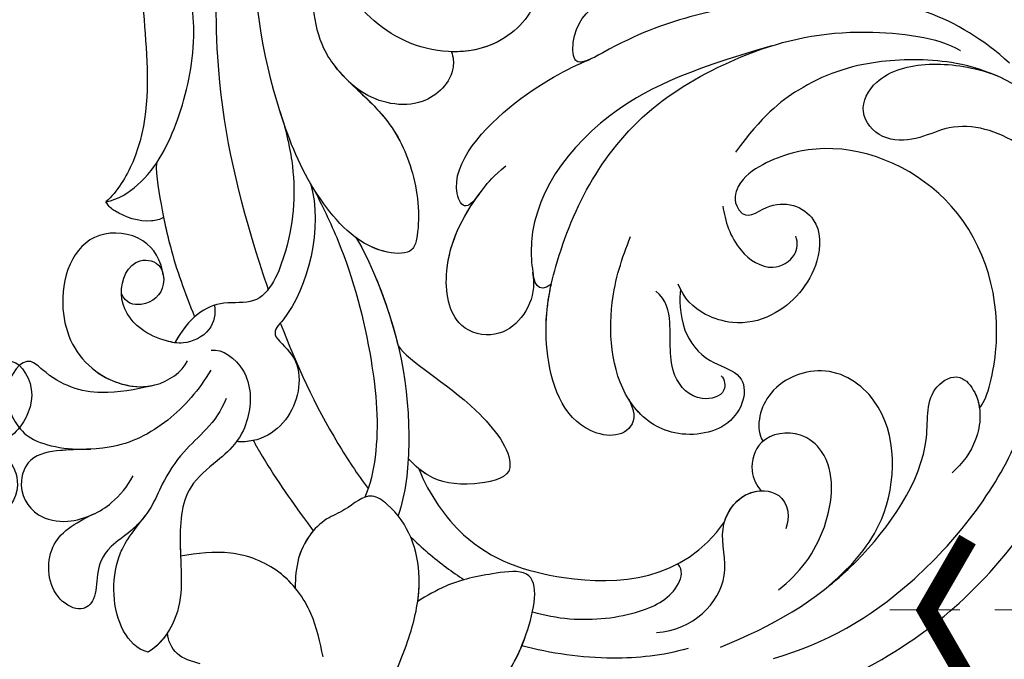
# Model space of a CAD drawing. Units: millimetres. Extents: x 2328 to 3588, y 1034 to 1925.
# Drawn here: x 2753 to 2806, y 1462 to 1497 of the extents above; entities that cross this region are included whole.
import ezdxf

# ---------------------------------------------------------------- set-up
doc = ezdxf.new("R2010")
doc.units = ezdxf.units.MM
doc.linetypes.add('HIDDEN', pattern=[9.525, 6.35, -3.175])
for name, color, linetype in [('A-04.尺寸標註', 4, 'Continuous'), ('H-08.木作(細線)', 8, 'Continuous'), ('IE-DIM', 3, 'Continuous'), ('文字', 2, 'Continuous')]:
    doc.layers.add(name, color=color, linetype=linetype)
doc.styles.add('CHINA', font='SIMPLEX.shx')
doc.styles.add('新細明體', font='txt')
doc.dimstyles.new('3', dxfattribs={"dimtxt": 7.5, "dimasz": 2.25, "dimexe": 1.5, "dimexo": 1.5, "dimgap": 0.9, "dimtad": 2, "dimdec": 0, "dimtxsty": '新細明體', "dimblk": 'ARCHTICK', "dimcen": 5, "dimclrd": 8, "dimclre": 8, "dimclrt": 4, "dimadec": 0, "dimazin": 0, "dimtfac": 1, "dimtdec": 0, "dimtix": 1, "dimtmove": 2, "dimatfit": 3, "dimldrblk": 'OPEN90', "dimfxl": 1.25, "dimlwd": 9, "dimlwe": 9, "dimarcsym": 0})
doc.dimstyles.new('DN-1', dxfattribs={"dimtxt": 2.6, "dimasz": 1, "dimexe": 1, "dimexo": 2, "dimgap": 0.5, "dimtad": 1, "dimdec": 0, "dimzin": 9, "dimdsep": 46, "dimtxsty": 'CHINA', "dimblk": 'ARCHTICK', "dimcen": 2, "dimdle": 1, "dimclrd": 5, "dimclre": 8, "dimclrt": 4, "dimadec": 1, "dimazin": 2, "dimtfac": 0.416667, "dimtdec": 0, "dimtix": 1, "dimtmove": 2, "dimatfit": 0, "dimldrblk": 'CCC', "dimfxl": 4, "dimfxlon": 1, "dimtzin": 0, "dimlwd": 25, "dimlwe": 25, "dimarcsym": 0})

# ---------------------------------------------------------------- blocks, each defined once
blk = doc.blocks.new('SE-21123L-d')
at = {"layer": 'H-08.木作(細線)'}
for points, knots in [([(-48.463, 31.84), (-48.363, 32.134), (-46.87, 36.239), (-41.456, 43.468), (-29.861, 48.343), (-17.801, 47.227), (-8.336, 42.3), (-2.959, 34.988), (-1.228, 29.048), (0.772, 24.502), (3.592, 21.99), (6.203, 22.171), (7.199, 23.143)], [34.751608, 34.751608, 34.751608, 34.751608, 35.654266, 47.432046, 60.313856, 70.854473, 82.3279, 90.69274, 96.846578, 100.479054, 105.386175, 106.809026, 106.809026, 106.809026, 106.809026]), ([(-48.463, 31.84), (-48.363, 32.134), (-46.87, 36.239), (-41.456, 43.468), (-29.861, 48.343), (-17.801, 47.227), (-8.336, 42.3), (-2.959, 34.988), (-1.228, 29.048), (0.772, 24.502), (3.592, 21.99), (6.203, 22.171), (7.199, 23.143)], [34.751608, 34.751608, 34.751608, 34.751608, 35.654266, 47.432046, 60.313856, 70.854473, 82.3279, 90.69274, 96.846578, 100.479054, 105.386175, 106.809026, 106.809026, 106.809026, 106.809026]), ([(-47.533, 34.143), (-46.03, 37.333), (-40.96, 43.677), (-29.861, 48.343), (-17.801, 47.227), (-8.336, 42.3), (-2.959, 34.988), (-1.228, 29.048), (0.772, 24.502), (3.592, 21.99), (6.203, 22.171), (7.199, 23.143)], [37.160861, 37.160861, 37.160861, 37.160861, 47.432046, 60.313856, 70.854473, 82.3279, 90.69274, 96.846578, 100.479054, 105.386175, 106.809026, 106.809026, 106.809026, 106.809026]), ([(-37.295, 42.024), (-34.772, 43.614), (-29.183, 45.426), (-20.671, 44.805), (-16.162, 42.406), (-13.594, 40.009), (-11.807, 41.824), (-12.611, 43.683), (-14.008, 44.983), (-16.592, 46.054)], [0, 0, 0, 0, 8.322495, 17.707575, 22.108728, 25.020624, 26.336296, 28.198093, 30.28111, 30.28111, 30.28111, 30.28111]), ([(-38.765, 39.459), (-36.042, 40.784), (-31.448, 42.418), (-23.471, 41.465), (-20.97, 38.411), (-18.902, 39.104), (-19.184, 41.094), (-20.941, 42.467), (-22.501, 42.609), (-23.286, 42.527)], [0, 0, 0, 0, 8.689568, 15.872053, 18.923893, 20.41299, 21.542854, 23.989938, 26.138947, 26.138947, 26.138947, 26.138947]), ([(-32.336, 41.638), (-31.709, 41.739), (-28.574, 42.075), (-23.471, 41.465), (-20.97, 38.411), (-18.902, 39.104), (-19.093, 40.45), (-19.464, 41.05), (-19.651, 41.271)], [6.817228, 6.817228, 6.817228, 6.817228, 8.689568, 15.872053, 18.923893, 20.41299, 21.542854, 22.349594, 22.349594, 22.349594, 22.349594]), ([(-32.336, 41.638), (-31.709, 41.739), (-28.574, 42.075), (-23.471, 41.465), (-20.97, 38.411), (-18.902, 39.104), (-19.093, 40.45), (-19.464, 41.05), (-19.651, 41.271)], [6.817228, 6.817228, 6.817228, 6.817228, 8.689568, 15.872053, 18.923893, 20.41299, 21.542854, 22.349594, 22.349594, 22.349594, 22.349594]), ([(-32.336, 41.638), (-30.626, 41.829), (-27.096, 41.868), (-22.612, 37.986), (-23.285, 33.326), (-26.181, 31.95), (-28.228, 32.701), (-28.755, 33.334), (-28.859, 33.685)], [0, 0, 0, 0, 4.489359, 10.942063, 14.26326, 17.233849, 18.44845, 19.76472, 19.76472, 19.76472, 19.76472]), ([(-32.336, 41.638), (-30.626, 41.829), (-27.096, 41.868), (-22.612, 37.986), (-23.285, 33.326), (-26.181, 31.95), (-28.228, 32.701), (-28.755, 33.334), (-28.859, 33.685)], [0, 0, 0, 0, 4.489359, 10.942063, 14.26326, 17.233849, 18.44845, 19.76472, 19.76472, 19.76472, 19.76472]), ([(-32.336, 41.638), (-30.626, 41.829), (-27.096, 41.868), (-22.612, 37.986), (-23.285, 33.326), (-26.181, 31.95), (-28.228, 32.701), (-28.755, 33.334), (-28.859, 33.685)], [0, 0, 0, 0, 4.489359, 10.942063, 14.26326, 17.233849, 18.44845, 19.76472, 19.76472, 19.76472, 19.76472]), ([(-9.237, 42.013), (-8.059, 41.003), (-5.617, 38.05), (-4.57, 32.888), (-5.966, 28.065), (-9.587, 24.013), (-12.842, 22.303), (-15.703, 21.847), (-18.131, 22.093)], [0, 0, 0, 0, 3.185575, 9.31407, 14.296743, 18.14202, 23.587969, 27.737736, 27.737736, 27.737736, 27.737736]), ([(-9.237, 42.013), (-8.059, 41.003), (-5.617, 38.05), (-4.711, 33.581), (-5.304, 30.555), (-5.661, 29.584)], [0, 0, 0, 0, 3.185575, 9.31407, 12.378189, 12.378189, 12.378189, 12.378189]), ([(-19.651, 41.271), (-19.149, 41.324), (-15.15, 39.329), (-11.287, 33.163), (-13.449, 26.07), (-17.114, 23.697), (-19.167, 23.216), (-20.203, 23.753), (-20.536, 25.037), (-18.478, 25.225), (-17.491, 27.777), (-19.909, 29.913), (-23.1, 29.936), (-25.106, 28.469), (-26.016, 26.557), (-25.937, 25.282), (-25.571, 24.561)], [0, 0, 0, 0, 3.597568, 11.54623, 19.083215, 22.635065, 24.526959, 25.658481, 25.725313, 27.17799, 29.861941, 32.193149, 36.021296, 38.241382, 39.721817, 41.90472, 41.90472, 41.90472, 41.90472]), ([(-19.651, 41.271), (-19.149, 41.324), (-15.15, 39.329), (-11.287, 33.163), (-13.449, 26.07), (-17.114, 23.697), (-19.167, 23.216), (-20.203, 23.753), (-20.536, 25.037), (-18.478, 25.225), (-17.491, 27.777), (-19.909, 29.913), (-23.1, 29.936), (-25.106, 28.469), (-26.016, 26.557), (-25.937, 25.282), (-25.571, 24.561)], [0, 0, 0, 0, 3.597568, 11.54623, 19.083215, 22.635065, 24.526959, 25.658481, 25.725313, 27.17799, 29.861941, 32.193149, 36.021296, 38.241382, 39.721817, 41.90472, 41.90472, 41.90472, 41.90472]), ([(-19.651, 41.271), (-19.149, 41.324), (-15.15, 39.329), (-11.287, 33.163), (-13.449, 26.07), (-17.114, 23.697), (-19.167, 23.216), (-20.203, 23.753), (-20.536, 25.037), (-18.478, 25.225), (-17.491, 27.777), (-19.909, 29.913), (-23.1, 29.936), (-25.106, 28.469), (-26.016, 26.557), (-25.937, 25.282), (-25.571, 24.561)], [0, 0, 0, 0, 3.597568, 11.54623, 19.083215, 22.635065, 24.526959, 25.658481, 25.725313, 27.17799, 29.861941, 32.193149, 36.021296, 38.241382, 39.721817, 41.90472, 41.90472, 41.90472, 41.90472]), ([(-9.999, 40.404), (-9.015, 39.43), (-7.716, 37.431), (-7.107, 33.025), (-8.793, 29.916), (-11.063, 29.042), (-12.417, 27.604), (-12.117, 25.531), (-9.811, 24.965), (-7.388, 26.579), (-6.141, 28.488), (-5.661, 29.584)], [0, 0, 0, 0, 3.353049, 7.605896, 11.615314, 13.289067, 14.967502, 16.61693, 18.31318, 20.848022, 23.415333, 23.415333, 23.415333, 23.415333]), ([(-9.999, 40.404), (-9.015, 39.43), (-7.716, 37.431), (-7.107, 33.025), (-8.793, 29.916), (-11.063, 29.042), (-12.417, 27.604), (-12.117, 25.531), (-9.811, 24.965), (-7.388, 26.579), (-6.141, 28.488), (-5.661, 29.584)], [0, 0, 0, 0, 3.353049, 7.605896, 11.615314, 13.289067, 14.967502, 16.61693, 18.31318, 20.848022, 23.415333, 23.415333, 23.415333, 23.415333]), ([(-34.33, 39.729), (-32.912, 40.003), (-30.114, 39.76), (-26.986, 37.4), (-27.083, 34.731), (-28.736, 33.311), (-30.484, 34.098), (-30.917, 35.049), (-30.94, 35.436)], [0, 0, 0, 0, 4.185925, 8.23596, 9.703553, 11.83419, 13.39211, 14.505616, 14.505616, 14.505616, 14.505616]), ([(-34.33, 39.729), (-32.912, 40.003), (-30.114, 39.76), (-26.986, 37.4), (-27.083, 34.731), (-28.736, 33.311), (-30.484, 34.098), (-30.917, 35.049), (-30.94, 35.436)], [0, 0, 0, 0, 4.185925, 8.23596, 9.703553, 11.83419, 13.39211, 14.505616, 14.505616, 14.505616, 14.505616]), ([(-39.992, 38.195), (-41.216, 37.438), (-43.535, 35.293), (-45.18, 32.825), (-45.919, 31.36)], [0, 0, 0, 0, 3.803817, 8.69506, 8.69506, 8.69506, 8.69506]), ([(-39.992, 38.195), (-41.216, 37.438), (-43.535, 35.293), (-45.18, 32.825), (-45.919, 31.36)], [0, 0, 0, 0, 3.803817, 8.69506, 8.69506, 8.69506, 8.69506]), ([(-40.495, 36.347), (-39.08, 37.723), (-35.792, 37.919), (-34.097, 34.964), (-31.736, 34.586), (-30.119, 36.143), (-30.667, 37.412), (-31.586, 37.825)], [0, 0, 0, 0, 4.53596, 7.138667, 9.713556, 11.659802, 14.119045, 14.119045, 14.119045, 14.119045]), ([(-40.495, 36.347), (-39.08, 37.723), (-35.792, 37.919), (-34.097, 34.964), (-32.046, 34.636), (-31.141, 35.231), (-30.94, 35.436)], [0, 0, 0, 0, 4.53596, 7.138667, 9.713556, 10.724268, 10.724268, 10.724268, 10.724268]), ([(-44.151, 30.561), (-43.853, 31.177), (-42.83, 32.886), (-40.447, 35.001), (-38.202, 35.801), (-36.983, 35.163), (-36.934, 34.71)], [42.419951, 42.419951, 42.419951, 42.419951, 44.327423, 47.947, 50.90519, 52.165641, 52.165641, 52.165641, 52.165641]), ([(-44.151, 30.561), (-43.853, 31.177), (-42.83, 32.886), (-40.447, 35.001), (-38.202, 35.801), (-36.983, 35.163), (-36.934, 34.71)], [42.419951, 42.419951, 42.419951, 42.419951, 44.327423, 47.947, 50.90519, 52.165641, 52.165641, 52.165641, 52.165641]), ([(-42.48, 20.752), (-43.156, 22.125), (-44.054, 25.802), (-41.77, 31.275), (-37.497, 35.55), (-33.534, 35.077)], [0, 0, 0, 0, 4.249357, 10.597451, 19.373034, 19.373034, 19.373034, 19.373034]), ([(-42.48, 20.752), (-43.156, 22.125), (-44.054, 25.802), (-41.77, 31.275), (-37.497, 35.55), (-33.534, 35.077)], [0, 0, 0, 0, 4.249357, 10.597451, 19.373034, 19.373034, 19.373034, 19.373034]), ([(-42.48, 20.752), (-43.156, 22.125), (-44.054, 25.802), (-41.77, 31.275), (-37.497, 35.55), (-33.534, 35.077)], [0, 0, 0, 0, 4.249357, 10.597451, 19.373034, 19.373034, 19.373034, 19.373034]), ([(-33.534, 35.077), (-32.945, 34.791), (-31.934, 34.709), (-31.141, 35.231), (-30.94, 35.436)], [7.581041, 7.581041, 7.581041, 7.581041, 9.713556, 10.724268, 10.724268, 10.724268, 10.724268]), ([(-28.861, 33.705), (-28.898, 33.7), (-29.472, 33.642), (-30.484, 34.098), (-30.917, 35.049), (-30.94, 35.436)], [11.725983, 11.725983, 11.725983, 11.725983, 11.83419, 13.39211, 14.505616, 14.505616, 14.505616, 14.505616]), ([(-52.907, 30.416), (-51.945, 30.9), (-49.517, 32.12), (-46.075, 31.767), (-41.952, 29.38), (-44.302, 27.318), (-45.867, 26.166), (-47.338, 25.701), (-47.899, 25.528)], [0, 0, 0, 0, 3.085095, 7.782636, 10.984067, 12.60703, 15.394533, 17.10043, 17.10043, 17.10043, 17.10043]), ([(-49.124, 31.803), (-47.941, 31.935), (-45.664, 31.529), (-41.952, 29.38), (-44.302, 27.318), (-45.867, 26.166), (-47.338, 25.701), (-47.899, 25.528)], [4.035426, 4.035426, 4.035426, 4.035426, 7.782636, 10.984067, 12.60703, 15.394533, 17.10043, 17.10043, 17.10043, 17.10043]), ([(-25.704, 24.861), (-26.079, 25.107), (-27.318, 26.187), (-27.785, 28.457), (-26.53, 30.843), (-29.278, 32.321), (-32.119, 29.984), (-32.507, 26.117), (-29.262, 22.531), (-26.583, 21.343), (-25.372, 20.902)], [0, 0, 0, 0, 2.533937, 4.548214, 6.063459, 8.967448, 11.910208, 14.708833, 20.224482, 23.960167, 23.960167, 23.960167, 23.960167]), ([(-25.704, 24.861), (-26.079, 25.107), (-27.318, 26.187), (-27.785, 28.457), (-26.53, 30.843), (-29.278, 32.321), (-32.119, 29.984), (-32.329, 27.888), (-32.073, 26.857), (-32.039, 26.74)], [0, 0, 0, 0, 2.533937, 4.548214, 6.063459, 8.967448, 11.910208, 14.708833, 15.07097, 15.07097, 15.07097, 15.07097]), ([(-25.704, 24.861), (-26.079, 25.107), (-27.318, 26.187), (-27.785, 28.457), (-26.53, 30.843), (-29.278, 32.321), (-32.119, 29.984), (-32.329, 27.888), (-32.073, 26.857), (-32.039, 26.74)], [0, 0, 0, 0, 2.533937, 4.548214, 6.063459, 8.967448, 11.910208, 14.708833, 15.07097, 15.07097, 15.07097, 15.07097]), ([(-27.725, 29.631), (-27.754, 29.914), (-28.277, 30.59), (-29.811, 29.596), (-29.565, 27.249), (-27.632, 26.036), (-26.641, 24.66), (-26.655, 23.909)], [0, 0, 0, 0, 0.798124, 2.044862, 3.977251, 6.775889, 8.413722, 8.413722, 8.413722, 8.413722]), ([(-27.725, 29.631), (-27.754, 29.914), (-28.277, 30.59), (-29.811, 29.596), (-29.565, 27.249), (-27.632, 26.036), (-26.641, 24.66), (-26.655, 23.909)], [0, 0, 0, 0, 0.798124, 2.044862, 3.977251, 6.775889, 8.413722, 8.413722, 8.413722, 8.413722]), ([(-4.575, 29.967), (-4.561, 28.042), (-5.589, 22.188), (-12.543, 16.123), (-17.212, 13.625), (-20.673, 12.51), (-18.304, 10.197), (-15.001, 11.7), (-13.458, 13.55), (-12.938, 14.375)], [0, 0, 0, 0, 5.154853, 17.807304, 22.855626, 24.348009, 25.322876, 30.381005, 32.587499, 32.587499, 32.587499, 32.587499]), ([(-20.782, 23.538), (-21.296, 24.147), (-22.146, 25.557), (-21.823, 27.875), (-20.216, 28.419), (-19.544, 27.921), (-19.349, 27.593)], [0, 0, 0, 0, 2.459182, 4.298875, 5.638693, 6.620394, 6.620394, 6.620394, 6.620394]), ([(-20.782, 23.538), (-21.296, 24.147), (-22.146, 25.557), (-21.823, 27.875), (-20.216, 28.419), (-19.544, 27.921), (-19.349, 27.593)], [0, 0, 0, 0, 2.459182, 4.298875, 5.638693, 6.620394, 6.620394, 6.620394, 6.620394]), ([(-52.331, 27.465), (-51.319, 27.125), (-49.377, 26.471), (-46.341, 24.644), (-44.876, 22.03), (-45.197, 19.473), (-46.717, 19.369), (-48.266, 18.552), (-50.281, 18.817), (-51.381, 19.714), (-51.799, 20.056)], [0, 0, 0, 0, 3.198532, 6.140543, 10.486697, 11.423223, 13.08633, 14.177228, 16.811578, 18.431427, 18.431427, 18.431427, 18.431427]), ([(-32.039, 26.74), (-32.367, 27.637), (-33.825, 28.218), (-35.713, 25.058), (-32.67, 20.833), (-27.581, 17.838), (-21.019, 16.105), (-13.1, 19.04), (-8.891, 22.095), (-6.086, 26.162), (-5.851, 27.501), (-5.841, 27.512)], [0, 0, 0, 0, 1.188264, 3.832366, 8.340822, 12.351729, 23.073432, 28.41188, 34.946512, 39.830684, 39.874942, 39.874942, 39.874942, 39.874942]), ([(-32.039, 26.74), (-32.367, 27.637), (-33.825, 28.218), (-35.713, 25.058), (-32.961, 21.237), (-30.983, 19.869), (-30.177, 19.419)], [0, 0, 0, 0, 1.188264, 3.832366, 8.340822, 11.284025, 11.284025, 11.284025, 11.284025]), ([(-32.039, 26.74), (-32.367, 27.637), (-33.825, 28.218), (-35.713, 25.058), (-32.961, 21.237), (-30.983, 19.869), (-30.177, 19.419)], [0, 0, 0, 0, 1.188264, 3.832366, 8.340822, 11.284025, 11.284025, 11.284025, 11.284025]), ([(-45.542, 22.899), (-45.575, 23.744), (-45.548, 24.977), (-45.396, 26.231), (-45.336, 26.616)], [35.027514, 35.027514, 35.027514, 35.027514, 37.489119, 38.580078, 38.580078, 38.580078, 38.580078]), ([(-45.542, 22.899), (-45.575, 23.744), (-45.548, 24.977), (-45.396, 26.231), (-45.336, 26.616)], [35.027514, 35.027514, 35.027514, 35.027514, 37.489119, 38.580078, 38.580078, 38.580078, 38.580078]), ([(-47.899, 25.528), (-47.539, 25.287), (-46.048, 24.121), (-44.876, 22.03), (-45.197, 19.473), (-46.717, 19.369), (-48.266, 18.552), (-50.281, 18.817), (-51.381, 19.714), (-51.799, 20.056)], [4.766034, 4.766034, 4.766034, 4.766034, 6.040842, 10.316429, 11.237749, 12.873853, 13.947039, 16.538617, 18.132165, 18.132165, 18.132165, 18.132165]), ([(-38.244, 15.446), (-38.505, 16.444), (-37.637, 19.994), (-38.395, 23.969), (-39.642, 24.714), (-41.579, 23.282), (-42.448, 21.765), (-42.509, 20.571), (-42.441, 19.949)], [0, 0, 0, 0, 5.432664, 8.761367, 9.1338, 11.025503, 13.744942, 15.135771, 15.135771, 15.135771, 15.135771]), ([(-38.244, 15.446), (-38.505, 16.444), (-37.637, 19.994), (-38.395, 23.969), (-39.642, 24.714), (-41.579, 23.282), (-42.448, 21.765), (-42.509, 20.571), (-42.441, 19.949)], [0, 0, 0, 0, 5.432664, 8.761367, 9.1338, 11.025503, 13.744942, 15.135771, 15.135771, 15.135771, 15.135771]), ([(-38.244, 15.446), (-38.505, 16.444), (-37.637, 19.994), (-38.395, 23.969), (-39.642, 24.714), (-41.579, 23.282), (-42.346, 21.943), (-42.473, 20.975), (-42.48, 20.752)], [0, 0, 0, 0, 5.432664, 8.761367, 9.1338, 11.025503, 13.744942, 14.431595, 14.431595, 14.431595, 14.431595]), ([(-53.589, 23.706), (-53.1, 23.047), (-52.041, 21.619), (-51.487, 18.83), (-52.524, 16.054), (-53.963, 14.855), (-54.67, 14.264)], [0, 0, 0, 0, 2.446524, 5.299991, 8.120984, 10.854235, 10.854235, 10.854235, 10.854235]), ([(-35.386, 9.799), (-35.475, 10.2), (-37.144, 14.32), (-40.297, 18.47), (-43.929, 21.103), (-45.134, 21.614)], [0, 0, 0, 0, 2.350274, 11.970807, 15.879773, 15.879773, 15.879773, 15.879773]), ([(-35.386, 9.799), (-35.475, 10.2), (-37.144, 14.32), (-40.297, 18.47), (-43.929, 21.103), (-45.134, 21.614)], [0, 0, 0, 0, 2.350274, 11.970807, 15.879773, 15.879773, 15.879773, 15.879773]), ([(-51.799, 20.056), (-51.741, 19.653), (-51.69, 18.286), (-52.524, 16.054), (-53.963, 14.855), (-54.67, 14.264)], [4.028094, 4.028094, 4.028094, 4.028094, 5.213938, 7.989127, 10.678, 10.678, 10.678, 10.678]), ([(-51.799, 20.056), (-51.741, 19.653), (-51.69, 18.286), (-52.524, 16.054), (-53.963, 14.855), (-54.67, 14.264)], [4.028094, 4.028094, 4.028094, 4.028094, 5.213938, 7.989127, 10.678, 10.678, 10.678, 10.678]), ([(-48.831, 18.728), (-49.394, 18.741), (-50.536, 19.025), (-51.381, 19.714), (-51.799, 20.056)], [14.918673, 14.918673, 14.918673, 14.918673, 16.538617, 18.132165, 18.132165, 18.132165, 18.132165]), ([(-34.92, 6.266), (-35.287, 7.223), (-36.545, 10.308), (-39.377, 14.605), (-42.651, 18.102), (-44.87, 19.35), (-45.589, 19.601)], [0, 0, 0, 0, 3.205049, 9.82149, 15.047252, 17.268851, 17.268851, 17.268851, 17.268851]), ([(-34.92, 6.266), (-35.287, 7.223), (-36.545, 10.308), (-39.377, 14.605), (-42.651, 18.102), (-44.87, 19.35), (-45.589, 19.601)], [0, 0, 0, 0, 3.205049, 9.82149, 15.047252, 17.268851, 17.268851, 17.268851, 17.268851]), ([(-41.59, 9.838), (-42.702, 11.995), (-44.073, 15.157), (-44.93, 18.452), (-45.122, 19.418)], [21.560875, 21.560875, 21.560875, 21.560875, 28.687474, 31.592517, 31.592517, 31.592517, 31.592517]), ([(-41.59, 9.838), (-42.702, 11.995), (-44.073, 15.157), (-44.93, 18.452), (-45.122, 19.418)], [21.560875, 21.560875, 21.560875, 21.560875, 28.687474, 31.592517, 31.592517, 31.592517, 31.592517]), ([(-12.497, 19.699), (-16.744, 17.025), (-22.519, 14.632), (-28.483, 15.739), (-31.322, 19.489), (-34.194, 19.702), (-35.612, 16.881), (-33.053, 13.856), (-29.874, 13.203), (-27.893, 13.142), (-27.035, 13.271)], [0, 0, 0, 0, 5.592685, 14.300174, 15.632944, 19.081586, 21.043953, 24.144709, 29.136046, 30.50326, 30.50326, 30.50326, 30.50326]), ([(-30.422, 18.294), (-30.588, 18.479), (-31.581, 19.509), (-34.194, 19.702), (-35.612, 16.881), (-33.185, 14.012), (-30.679, 13.376), (-29.248, 13.228)], [14.908991, 14.908991, 14.908991, 14.908991, 15.632944, 19.081586, 21.043953, 24.144709, 28.617237, 28.617237, 28.617237, 28.617237]), ([(-30.422, 18.294), (-30.588, 18.479), (-31.581, 19.509), (-34.194, 19.702), (-35.612, 16.881), (-33.185, 14.012), (-30.679, 13.376), (-29.248, 13.228)], [14.908991, 14.908991, 14.908991, 14.908991, 15.632944, 19.081586, 21.043953, 24.144709, 28.617237, 28.617237, 28.617237, 28.617237]), ([(-58.34, 18.972), (-58.548, 18.537), (-58.949, 17.702), (-58.565, 16.845), (-58.267, 16.525)], [0, 0, 0, 0, 1.331646, 2.55317, 2.55317, 2.55317, 2.55317]), ([(-58.34, 18.972), (-58.548, 18.537), (-58.949, 17.702), (-58.565, 16.845), (-58.267, 16.525)], [0, 0, 0, 0, 1.331646, 2.55317, 2.55317, 2.55317, 2.55317]), ([(-58.34, 18.972), (-58.548, 18.537), (-58.949, 17.702), (-58.565, 16.845), (-58.267, 16.525)], [0, 0, 0, 0, 1.331646, 2.55317, 2.55317, 2.55317, 2.55317]), ([(-47.347, 13.016), (-47.421, 13.232), (-48.012, 15.004), (-48.417, 16.794), (-48.788, 18.524), (-48.831, 18.728)], [15.636725, 15.636725, 15.636725, 15.636725, 16.300354, 21.137303, 21.777534, 21.777534, 21.777534, 21.777534]), ([(-47.347, 13.016), (-47.421, 13.232), (-48.012, 15.004), (-48.417, 16.794), (-48.788, 18.524), (-48.831, 18.728)], [15.636725, 15.636725, 15.636725, 15.636725, 16.300354, 21.137303, 21.777534, 21.777534, 21.777534, 21.777534]), ([(-47.347, 13.016), (-47.421, 13.232), (-48.012, 15.004), (-48.417, 16.794), (-48.788, 18.524), (-48.831, 18.728)], [15.636725, 15.636725, 15.636725, 15.636725, 16.300354, 21.137303, 21.777534, 21.777534, 21.777534, 21.777534]), ([(-45.203, 8.032), (-44.742, 8.414), (-44.519, 10.346), (-46.281, 11.96), (-48.021, 12.475), (-49.68, 12.277), (-51.93, 11.878), (-54.602, 14.031), (-56.623, 16.405), (-58.99, 16.659), (-59.748, 16.451)], [0, 0, 0, 0, 2.088796, 4.561904, 5.941725, 7.412956, 9.460087, 12.727565, 16.729966, 18.772862, 18.772862, 18.772862, 18.772862]), ([(-47.999, 12.374), (-48.489, 12.419), (-49.68, 12.277), (-51.93, 11.878), (-54.602, 14.031), (-56.623, 16.405), (-58.99, 16.659), (-59.748, 16.451)], [5.941725, 5.941725, 5.941725, 5.941725, 7.412956, 9.460087, 12.727565, 16.729966, 18.772862, 18.772862, 18.772862, 18.772862]), ([(-59.748, 16.451), (-60.043, 15.865), (-59.862, 13.929), (-57.734, 11.907), (-55.912, 11.463), (-54.303, 11.367)], [0, 0, 0, 0, 1.709164, 5.429309, 6.86871, 6.86871, 6.86871, 6.86871]), ([(-59.748, 16.451), (-60.043, 15.865), (-59.862, 13.929), (-57.734, 11.907), (-55.912, 11.463), (-54.303, 11.367)], [0, 0, 0, 0, 1.709164, 5.429309, 6.86871, 6.86871, 6.86871, 6.86871]), ([(-59.748, 16.451), (-60.043, 15.865), (-59.862, 13.929), (-57.734, 11.907), (-55.912, 11.463), (-54.303, 11.367)], [0, 0, 0, 0, 1.709164, 5.429309, 6.86871, 6.86871, 6.86871, 6.86871]), ([(-35.386, 9.799), (-35.475, 10.2), (-36.369, 12.406), (-37.466, 14.329), (-38.244, 15.446)], [0, 0, 0, 0, 2.350274, 6.410996, 6.410996, 6.410996, 6.410996]), ([(-47.999, 12.374), (-48.489, 12.419), (-49.68, 12.277), (-51.93, 11.878), (-53.599, 13.223), (-54.545, 14.142), (-54.67, 14.264)], [5.941725, 5.941725, 5.941725, 5.941725, 7.412956, 9.460087, 12.727565, 13.233695, 13.233695, 13.233695, 13.233695]), ([(-19.848, 12.722), (-20.069, 12.6), (-20.423, 12.266), (-18.304, 10.197), (-15.001, 11.7), (-13.458, 13.55), (-12.938, 14.375)], [23.648779, 23.648779, 23.648779, 23.648779, 24.348009, 25.322876, 30.381005, 32.587499, 32.587499, 32.587499, 32.587499]), ([(-19.848, 12.722), (-20.069, 12.6), (-20.423, 12.266), (-18.304, 10.197), (-15.001, 11.7), (-13.458, 13.55), (-12.938, 14.375)], [23.648779, 23.648779, 23.648779, 23.648779, 24.348009, 25.322876, 30.381005, 32.587499, 32.587499, 32.587499, 32.587499]), ([(-34.839, 6.004), (-36.129, 8.08), (-39.708, 10.016), (-42.495, 9.787), (-42.192, 12.165), (-45.001, 14.087), (-47.24, 13.374), (-47.999, 12.374)], [0, 0, 0, 0, 7.538565, 8.864588, 10.310925, 13.231945, 16.414246, 16.414246, 16.414246, 16.414246]), ([(-34.839, 6.004), (-36.129, 8.08), (-39.708, 10.016), (-42.495, 9.787), (-42.192, 12.165), (-45.001, 14.087), (-47.24, 13.374), (-47.999, 12.374)], [0, 0, 0, 0, 7.538565, 8.864588, 10.310925, 13.231945, 16.414246, 16.414246, 16.414246, 16.414246]), ([(-29.098, 13.214), (-29.57, 13.266), (-30.408, 13.247), (-29.448, 10.937), (-23.748, 11.03), (-20.44, 12.424), (-19.631, 12.827)], [0, 0, 0, 0, 0.941057, 2.13339, 7.677237, 13.026254, 13.026254, 13.026254, 13.026254]), ([(-29.098, 13.214), (-29.57, 13.266), (-30.408, 13.247), (-29.448, 10.937), (-23.748, 11.03), (-20.44, 12.424), (-19.631, 12.827)], [0, 0, 0, 0, 0.941057, 2.13339, 7.677237, 13.026254, 13.026254, 13.026254, 13.026254]), ([(-29.098, 13.214), (-29.57, 13.266), (-30.408, 13.247), (-29.448, 10.937), (-23.748, 11.03), (-20.44, 12.424), (-19.631, 12.827)], [0, 0, 0, 0, 0.941057, 2.13339, 7.677237, 13.026254, 13.026254, 13.026254, 13.026254]), ([(-46.622, 10.38), (-48.029, 10.915), (-49.882, 10.428), (-52.683, 10.884), (-54.432, 11.651), (-58.055, 10.703), (-59.031, 12.432), (-60.561, 12.358), (-61.109, 10.374), (-59.113, 8.257), (-57.245, 8.732), (-56.008, 9.261)], [0, 0, 0, 0, 3.44992, 5.559784, 8.347007, 9.279196, 12.447582, 13.709475, 15.065044, 17.974108, 20.551541, 20.551541, 20.551541, 20.551541]), ([(-54.592, 11.386), (-54.859, 11.394), (-55.546, 11.359), (-58.055, 10.703), (-59.031, 12.432), (-60.561, 12.358), (-61.109, 10.374), (-59.113, 8.257), (-57.245, 8.732), (-56.008, 9.261)], [7.677472, 7.677472, 7.677472, 7.677472, 8.347007, 9.279196, 12.447582, 13.709475, 15.065044, 17.974108, 20.551541, 20.551541, 20.551541, 20.551541]), ([(-54.592, 11.386), (-54.859, 11.394), (-55.546, 11.359), (-58.055, 10.703), (-59.031, 12.432), (-60.561, 12.358), (-61.109, 10.374), (-59.113, 8.257), (-57.245, 8.732), (-56.008, 9.261)], [7.677472, 7.677472, 7.677472, 7.677472, 8.347007, 9.279196, 12.447582, 13.709475, 15.065044, 17.974108, 20.551541, 20.551541, 20.551541, 20.551541]), ([(-25.523, -2.03), (-27.194, -0.89), (-28.638, 0.655), (-29.446, 3.421), (-29.151, 6.464), (-30.559, 9.928), (-32.519, 11.972), (-34.004, 12.705), (-35.637, 10.837), (-35.348, 6.74), (-32.783, 1.153), (-28.416, -4.338), (-24.242, -7.561), (-22.726, -8.116)], [0, 0, 0, 0, 4.64653, 5.912935, 9.805703, 12.891218, 16.298199, 17.016447, 18.359709, 22.300522, 27.070577, 37.13914, 42.325368, 42.325368, 42.325368, 42.325368]), ([(-29.206, 2.784), (-29.395, 3.95), (-29.162, 6.492), (-30.559, 9.928), (-32.519, 11.972), (-34.004, 12.705), (-35.637, 10.837), (-35.348, 6.74), (-32.783, 1.153), (-28.416, -4.338), (-24.242, -7.561), (-22.726, -8.116)], [5.996794, 5.996794, 5.996794, 5.996794, 9.805703, 12.891218, 16.298199, 17.016447, 18.359709, 22.300522, 27.070577, 37.13914, 42.325368, 42.325368, 42.325368, 42.325368]), ([(-29.305, 3.812), (-29.351, 4.73), (-29.306, 6.848), (-30.559, 9.928), (-32.519, 11.972), (-34.004, 12.705), (-35.023, 11.539), (-35.325, 10.43), (-35.386, 9.799)], [7.062277, 7.062277, 7.062277, 7.062277, 9.805703, 12.891218, 16.298199, 17.016447, 18.359709, 20.043547, 20.043547, 20.043547, 20.043547]), ([(-46.031, 8.734), (-47.253, 8.983), (-49.695, 9.017), (-52.762, 7.853), (-54.598, 5.547), (-56.134, 4.484), (-57.856, 5.148), (-58.486, 6.843), (-57.504, 8.458), (-56.197, 9.241), (-54.895, 9.624), (-53.774, 9.583), (-53.136, 9.432)], [0, 0, 0, 0, 3.527375, 7.10432, 9.86594, 11.60169, 12.60374, 14.758562, 16.334022, 17.661599, 18.922194, 20.690532, 20.690532, 20.690532, 20.690532]), ([(-53.59, 6.736), (-54.03, 6.293), (-54.871, 5.359), (-56.134, 4.484), (-57.856, 5.148), (-58.486, 6.843), (-57.504, 8.458), (-56.589, 9.007), (-56.179, 9.189), (-56.175, 9.191)], [8.081192, 8.081192, 8.081192, 8.081192, 9.86594, 11.60169, 12.60374, 14.758562, 16.334022, 17.661599, 17.674366, 17.674366, 17.674366, 17.674366]), ([(-53.59, 6.736), (-54.03, 6.293), (-54.871, 5.359), (-56.134, 4.484), (-57.856, 5.148), (-58.486, 6.843), (-57.504, 8.458), (-56.589, 9.007), (-56.179, 9.189), (-56.175, 9.191)], [8.081192, 8.081192, 8.081192, 8.081192, 9.86594, 11.60169, 12.60374, 14.758562, 16.334022, 17.661599, 17.674366, 17.674366, 17.674366, 17.674366]), ([(-6.219, -11.473), (-8.669, -11.283), (-14.023, -10.021), (-19.202, -5.945), (-22.652, -1.357), (-23.741, 2.56), (-22.525, 5.341), (-20.601, 6.133), (-19.367, 5.227), (-19.858, 4.536), (-19.34, 3.849), (-17.531, 4.021), (-16.804, 6.603), (-19.006, 8.887), (-23.044, 8.802), (-26.045, 5.158), (-26.046, 0.052), (-24.084, -2.933), (-22.518, -4.402)], [0, 0, 0, 0, 6.556999, 15.277378, 20.034139, 23.585948, 26.331339, 27.942712, 28.755257, 29.597393, 29.701631, 30.909924, 33.274925, 35.851201, 39.140939, 43.938523, 48.473188, 53.697802, 53.697802, 53.697802, 53.697802]), ([(-19.638, 5.178), (-19.6, 4.899), (-19.855, 4.532), (-19.34, 3.849), (-17.531, 4.021), (-16.804, 6.603), (-19.006, 8.887), (-22.195, 8.819), (-23.814, 7.587), (-24.379, 6.918)], [28.766601, 28.766601, 28.766601, 28.766601, 29.597393, 29.701631, 30.909924, 33.274925, 35.851201, 39.140939, 41.697578, 41.697578, 41.697578, 41.697578]), ([(-19.638, 5.178), (-19.6, 4.899), (-19.855, 4.532), (-19.34, 3.849), (-17.531, 4.021), (-16.804, 6.603), (-19.006, 8.887), (-22.195, 8.819), (-23.814, 7.587), (-24.379, 6.918)], [28.766601, 28.766601, 28.766601, 28.766601, 29.597393, 29.701631, 30.909924, 33.274925, 35.851201, 39.140939, 41.697578, 41.697578, 41.697578, 41.697578]), ([(-33.014, 2.128), (-33.485, 2.94), (-34.954, 5.079), (-37.634, 7.281), (-41.505, 8.636), (-42.998, 6.295), (-44.725, 5.928), (-46.179, 6.275)], [0, 0, 0, 0, 2.693386, 7.455257, 10.567078, 12.238237, 15.259084, 15.259084, 15.259084, 15.259084]), ([(-33.014, 2.128), (-33.485, 2.94), (-34.954, 5.079), (-37.634, 7.281), (-41.505, 8.636), (-42.998, 6.295), (-44.725, 5.928), (-46.179, 6.275)], [0, 0, 0, 0, 2.693386, 7.455257, 10.567078, 12.238237, 15.259084, 15.259084, 15.259084, 15.259084]), ([(-27.645, -6.797), (-29.279, -5.904), (-34.445, -1.517), (-38.108, 3.706), (-40.28, 7.427), (-40.672, 8.128)], [0, 0, 0, 0, 6.885225, 17.283939, 19.655939, 19.655939, 19.655939, 19.655939]), ([(-27.645, -6.797), (-29.279, -5.904), (-34.445, -1.517), (-38.108, 3.706), (-40.28, 7.427), (-40.672, 8.128)], [0, 0, 0, 0, 6.885225, 17.283939, 19.655939, 19.655939, 19.655939, 19.655939]), ([(-43.894, 3.35), (-43.378, 2.736), (-42.876, 1.143), (-45.106, -1.853), (-49.278, 0.004), (-50.798, 3.831), (-49.206, 7.209), (-47.15, 7.62), (-46.5, 7.462)], [0, 0, 0, 0, 1.909512, 4.102746, 8.609171, 12.389855, 15.553657, 17.790089, 17.790089, 17.790089, 17.790089]), ([(-24.382, 6.922), (-24.527, 7.215), (-25.342, 8.017), (-27.857, 7.962), (-29.531, 5.131), (-29.265, 3.249), (-29.206, 2.784)], [0, 0, 0, 0, 0.805749, 3.425354, 6.555361, 8.514131, 8.514131, 8.514131, 8.514131]), ([(-24.382, 6.922), (-24.527, 7.215), (-25.342, 8.017), (-27.857, 7.962), (-29.531, 5.131), (-29.265, 3.249), (-29.206, 2.784)], [0, 0, 0, 0, 0.805749, 3.425354, 6.555361, 8.514131, 8.514131, 8.514131, 8.514131]), ([(-24.382, 6.922), (-24.527, 7.215), (-25.342, 8.017), (-27.857, 7.962), (-29.283, 5.551), (-29.315, 4.094), (-29.305, 3.812)], [0, 0, 0, 0, 0.805749, 3.425354, 6.555361, 7.370396, 7.370396, 7.370396, 7.370396]), ([(-43.271, 6.526), (-43.541, 6.876), (-44.473, 7.451), (-45.939, 6.795), (-46.556, 5.749), (-47.097, 4.235), (-46.54, 2.129), (-44.284, 1.338), (-43.419, 2.83), (-44.44, 4.044), (-45.832, 3.891), (-46.441, 2.839), (-46.17, 2.331)], [0, 0, 0, 0, 1.261224, 2.679636, 3.643416, 5.197818, 7.301083, 9.327408, 10.416848, 11.171547, 12.592516, 13.532334, 13.532334, 13.532334, 13.532334]), ([(-48.83, 6.887), (-49.537, 6.418), (-51.305, 5.043), (-52.181, 3.062), (-52.097, 0.552), (-54.703, 0.904), (-55.35, 2.881), (-55.387, 4.38), (-54.524, 5.792), (-53.59, 6.736)], [0, 0, 0, 0, 3.000323, 6.807428, 7.579637, 9.594905, 11.922268, 12.719759, 16.633004, 16.633004, 16.633004, 16.633004]), ([(-48.83, 6.887), (-49.537, 6.418), (-51.305, 5.043), (-52.181, 3.062), (-52.097, 0.552), (-54.703, 0.904), (-55.35, 2.881), (-55.387, 4.38), (-54.524, 5.792), (-53.59, 6.736)], [0, 0, 0, 0, 3.000323, 6.807428, 7.579637, 9.594905, 11.922268, 12.719759, 16.633004, 16.633004, 16.633004, 16.633004]), ([(-48.83, 6.887), (-49.537, 6.418), (-51.305, 5.043), (-52.181, 3.062), (-52.097, 0.552), (-54.703, 0.904), (-55.35, 2.881), (-55.387, 4.38), (-54.524, 5.792), (-53.59, 6.736)], [0, 0, 0, 0, 3.000323, 6.807428, 7.579637, 9.594905, 11.922268, 12.719759, 16.633004, 16.633004, 16.633004, 16.633004]), ([(-43.894, 3.35), (-43.378, 2.736), (-42.876, 1.143), (-45.106, -1.853), (-49.278, 0.004), (-50.772, 3.765), (-49.66, 6.242), (-48.83, 6.887)], [0, 0, 0, 0, 1.909512, 4.102746, 8.609171, 12.389855, 15.357215, 15.357215, 15.357215, 15.357215]), ([(-43.894, 3.35), (-43.378, 2.736), (-42.876, 1.143), (-45.106, -1.853), (-49.278, 0.004), (-50.772, 3.765), (-49.66, 6.242), (-48.83, 6.887)], [0, 0, 0, 0, 1.909512, 4.102746, 8.609171, 12.389855, 15.357215, 15.357215, 15.357215, 15.357215]), ([(-46.23, 6.272), (-46.313, 6.149), (-46.614, 5.587), (-47.097, 4.235), (-46.737, 2.875), (-46.167, 2.328), (-46.163, 2.324)], [3.175136, 3.175136, 3.175136, 3.175136, 3.643416, 5.197818, 7.301083, 7.315203, 7.315203, 7.315203, 7.315203]), ([(-46.23, 6.272), (-46.313, 6.149), (-46.614, 5.587), (-47.097, 4.235), (-46.737, 2.875), (-46.167, 2.328), (-46.163, 2.324)], [3.175136, 3.175136, 3.175136, 3.175136, 3.643416, 5.197818, 7.301083, 7.315203, 7.315203, 7.315203, 7.315203]), ([(-39.611, -0.989), (-40.11, -0.597), (-41.402, 1.047), (-42.87, 3.093), (-43.832, 4.861), (-44.456, 6.143)], [0, 0, 0, 0, 2.279905, 4.357014, 8.602858, 8.602858, 8.602858, 8.602858]), ([(-39.611, -0.989), (-40.11, -0.597), (-41.402, 1.047), (-42.87, 3.093), (-43.832, 4.861), (-44.456, 6.143)], [0, 0, 0, 0, 2.279905, 4.357014, 8.602858, 8.602858, 8.602858, 8.602858]), ([(-41.552, 1.277), (-41.914, 1.763), (-42.925, 3.194), (-43.832, 4.861), (-44.456, 6.143)], [2.642922, 2.642922, 2.642922, 2.642922, 4.357014, 8.602858, 8.602858, 8.602858, 8.602858]), ([(-43.894, 3.35), (-43.997, 3.481), (-44.603, 4.026), (-45.832, 3.891), (-46.441, 2.839), (-46.17, 2.331)], [10.782904, 10.782904, 10.782904, 10.782904, 11.171547, 12.592516, 13.532334, 13.532334, 13.532334, 13.532334]), ([(-43.894, 3.35), (-43.997, 3.481), (-44.603, 4.026), (-45.832, 3.891), (-46.441, 2.839), (-46.17, 2.331)], [10.782904, 10.782904, 10.782904, 10.782904, 11.171547, 12.592516, 13.532334, 13.532334, 13.532334, 13.532334]), ([(-41.552, 1.277), (-41.763, 1.214), (-42.516, 0.691), (-43.048, -0.53), (-43.104, -1.337), (-43.013, -1.629)], [0.097836, 0.097836, 0.097836, 0.097836, 0.786889, 2.779054, 3.404364, 3.404364, 3.404364, 3.404364]), ([(-41.552, 1.277), (-41.763, 1.214), (-42.516, 0.691), (-43.048, -0.53), (-43.104, -1.337), (-43.013, -1.629)], [0.097836, 0.097836, 0.097836, 0.097836, 0.786889, 2.779054, 3.404364, 3.404364, 3.404364, 3.404364]), ([(-41.552, 1.277), (-41.763, 1.214), (-42.516, 0.691), (-43.048, -0.53), (-43.104, -1.337), (-43.013, -1.629)], [0.097836, 0.097836, 0.097836, 0.097836, 0.786889, 2.779054, 3.404364, 3.404364, 3.404364, 3.404364]), ([(-43.013, -1.629), (-42.462, -1.223), (-40.308, -0.625), (-36.861, -1.639), (-33.173, -3.677), (-31.135, -6.088), (-30.552, -7.268)], [0, 0, 0, 0, 1.780815, 5.898482, 10.486112, 14.422435, 14.422435, 14.422435, 14.422435]), ([(-43.013, -1.629), (-42.462, -1.223), (-40.308, -0.625), (-36.861, -1.639), (-33.173, -3.677), (-31.135, -6.088), (-30.552, -7.268)], [0, 0, 0, 0, 1.780815, 5.898482, 10.486112, 14.422435, 14.422435, 14.422435, 14.422435]), ([(-21.479, -14.571), (-23.61, -15.371), (-30.697, -10.657), (-35.061, -5.695), (-38.965, -2.111), (-42.174, -1.552), (-43.013, -1.629)], [0, 0, 0, 0, 10.207785, 16.71813, 23.123543, 25.666631, 25.666631, 25.666631, 25.666631]), ([(-21.479, -14.571), (-23.61, -15.371), (-30.697, -10.657), (-35.061, -5.695), (-38.965, -2.111), (-42.174, -1.552), (-43.013, -1.629)], [0, 0, 0, 0, 10.207785, 16.71813, 23.123543, 25.666631, 25.666631, 25.666631, 25.666631]), ([(-21.479, -14.571), (-23.61, -15.371), (-30.697, -10.657), (-35.061, -5.695), (-38.965, -2.111), (-42.174, -1.552), (-43.013, -1.629)], [0, 0, 0, 0, 10.207785, 16.71813, 23.123543, 25.666631, 25.666631, 25.666631, 25.666631])]:
    blk.add_open_spline(points, degree=3, knots=knots, dxfattribs=at)
for points in [[(-47.884, 25.533), (-47.885, 25.528), (-47.886, 25.524), (-47.887, 25.519)], [(-47.884, 25.533), (-47.885, 25.528), (-47.886, 25.524), (-47.887, 25.519)], [(-30.177, 19.419), (-31.141, 19.272), (-30.652, 18.538), (-30.367, 18.233)], [(-30.177, 19.419), (-31.141, 19.272), (-30.652, 18.538), (-30.367, 18.233)], [(-30.177, 19.419), (-31.141, 19.272), (-30.652, 18.538), (-30.367, 18.233)], [(-58.267, 16.525), (-58.749, 16.597), (-59.257, 16.585), (-59.748, 16.451)], [(-47.347, 13.016), (-47.586, 12.843), (-47.806, 12.629), (-47.999, 12.374)], [(-44.456, 6.143), (-44.964, 6.082), (-45.538, 6.122), (-46.179, 6.275)]]:
    blk.add_open_spline(points, degree=3, dxfattribs=at)
blk = doc.blocks.new('_ArchTick')
at = {"color": 0, "linetype": 'ByBlock', "const_width": 0.15}
blk.add_lwpolyline([(-0.5, -0.5), (0.5, 0.5)], dxfattribs=at)
blk = doc.blocks.new('CCC')
at = {"layer": 'IE-DIM', "color": 4, "linetype": 'Continuous', "const_width": 0.432}
blk.add_lwpolyline([(-1.763, 1.611), (-0.837, 0.007), (-1.763, -1.597)], dxfattribs=at)
blk = doc.blocks.new('*D24')
at = {"layer": 'A-04.尺寸標註', "color": 8, "linetype": 'HIDDEN', "lineweight": 9, "ltscale": 0.3, "transparency": 16777216}
for p, q in [((2621.957, 1539.659), (2621.957, 1295.395)), ((2883.028, 1325.18), (2883.028, 1295.395))]:
    blk.add_line(p, q, dxfattribs=at)
at = {"layer": 'A-04.尺寸標註', "color": 8, "lineweight": 9, "ltscale": 0.3, "transparency": 16777216}
blk.add_line((2621.957, 1296.895), (2883.028, 1296.895), dxfattribs=at)
at = {"layer": 'DEFPOINTS', "color": 0, "ltscale": 0.3, "transparency": 16777216}
for p in [(2621.957, 1541.159), (2883.028, 1326.68), (2883.028, 1296.895)]:
    blk.add_point(p, dxfattribs=at)
at = {"layer": 'A-04.尺寸標註', "color": 8, "lineweight": 9, "ltscale": 0.3, "transparency": 16777216, "xscale": 2.25, "yscale": 2.25, "zscale": 2.25, "rotation": 180}
blk.add_blockref('_ArchTick', (2621.957, 1296.895), dxfattribs=at)
at = {"layer": 'A-04.尺寸標註', "color": 8, "lineweight": 9, "ltscale": 0.3, "transparency": 16777216, "xscale": 2.25, "yscale": 2.25, "zscale": 2.25}
blk.add_blockref('_ArchTick', (2883.028, 1296.895), dxfattribs=at)
at = {"layer": 'A-04.尺寸標註', "color": 4, "ltscale": 0.3, "transparency": 16777216, "insert": (2752.492, 1291.771), "char_height": 7.5, "attachment_point": 5, "style": '新細明體'}
blk.add_mtext('261', dxfattribs=at)
blk = doc.blocks.new('_Open90')
at = {"color": 0, "linetype": 'ByBlock', "lineweight": -2}
for p, q in [((-0.5, 0.5), (0, 0)), ((0, 0), (-1, 0)), ((0, 0), (-0.5, -0.5))]:
    blk.add_line(p, q, dxfattribs=at)

msp = doc.modelspace()

# ---------------------------------------------------------------- block references
at = {"rotation": 131.8481480649901}
msp.add_blockref('SE-21123L-d', (2717.868, 1517.842), dxfattribs=at)
at = {"xscale": -1, "rotation": 228.1518519350099}
msp.add_blockref('SE-21123L-d', (2787.116, 1517.842), dxfattribs=at)

# ---------------------------------------------------------------- dimensions: what is measured, and where the dimension line sits
at = {"layer": 'A-04.尺寸標註', "color": 8, "ltscale": 0.3}
dim = msp.add_linear_dim(base=(2883.028, 1296.895), p1=(2621.957, 1541.159), p2=(2883.028, 1326.68), dimstyle='3', dxfattribs=at)
dim.commit()
dim.dimension.update_dxf_attribs({"geometry": '*D24', "text_midpoint": (2752.492, 1291.771)})

# ---------------------------------------------------------------- leaders
at = {"layer": '文字', "color": 4, "linetype": 'HIDDEN', "ltscale": 0.6}
msp.add_leader([(2799.871, 1464.666, -13682.708), (2878.731, 1464.666, -13682.708), (2913.564, 1464.666, -13682.708)], dimstyle='DN-1', override={"dimasz": 2.4, "dimtad": 0, "dimclrd": 8, "dimlwd": 15}, dxfattribs=at)

doc.saveas('drawing.dxf')
